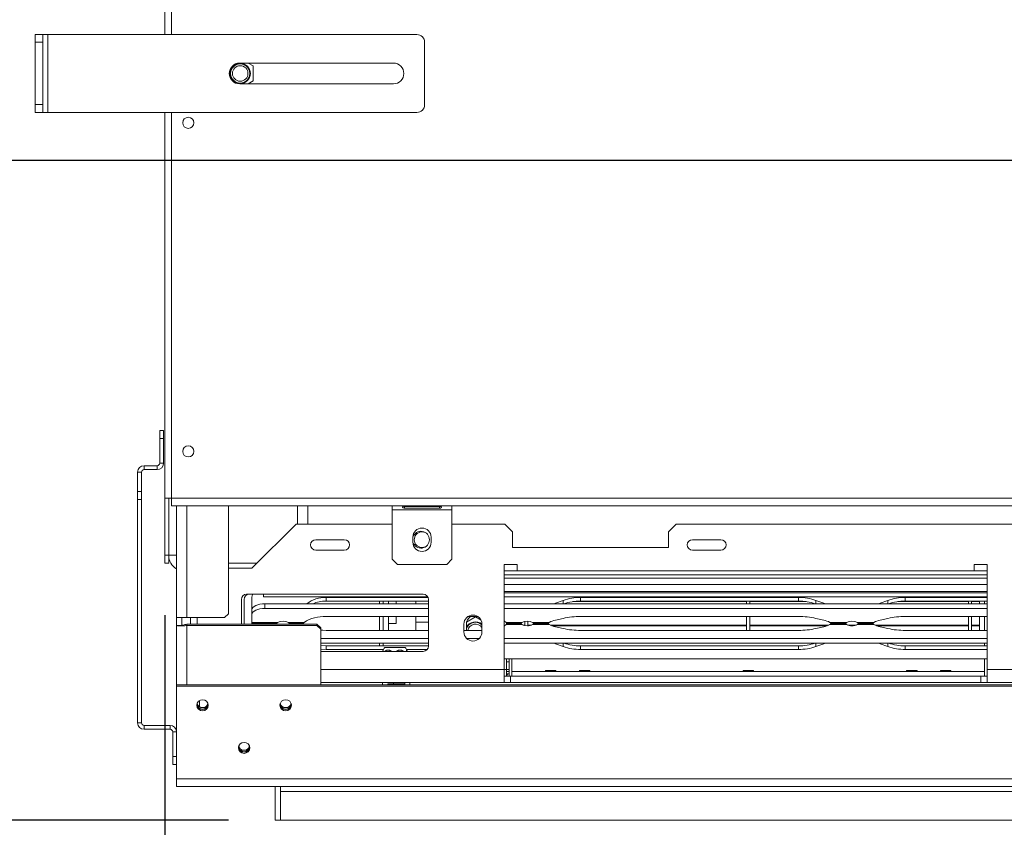
# Model space of a CAD drawing. Units: millimetres. Extents: x 5 to 270, y 3 to 206.
# Drawn here: x 21 to 40, y 36 to 52 of the extents above; entities that cross this region are included whole.
import ezdxf

# ---------------------------------------------------------------- set-up
doc = ezdxf.new("R2010")
doc.units = ezdxf.units.MM
doc.layers.add('FORMAT', color=7, linetype='Continuous')
doc.styles.add('SLDTEXTSTYLE1', font='TXT', dxfattribs={"width": 0.75})
doc.dimstyles.new('SLDDIMSTYLE0', dxfattribs={"dimtxt": 2.645833, "dimasz": 1.3, "dimexe": 0, "dimexo": 0.0625, "dimgap": 0.661458, "dimtad": 1, "dimdec": 6, "dimlfac": 20, "dimrnd": 1e-09, "dimzin": 12, "dimdsep": 46, "dimtxsty": 'SLDTEXTSTYLE1', "dimsah": 1, "dimcen": 0.09, "dimadec": 0, "dimazin": 3, "dimtfac": 1, "dimtdec": 0, "dimtofl": 0, "dimtmove": 0, "dimatfit": 3, "dimfxl": 0, "dimfrac": 2, "dimtolj": 1, "dimtzin": 12, "dimarcsym": 0})
doc.dimstyles.new('SLDDIMSTYLE1', dxfattribs={"dimtxt": 2.645833, "dimasz": 1.3, "dimexe": 0, "dimexo": 0.0625, "dimgap": 0.661458, "dimtad": 1, "dimdec": 6, "dimlfac": 20, "dimrnd": 1e-09, "dimzin": 12, "dimdsep": 46, "dimtxsty": 'SLDTEXTSTYLE1', "dimsah": 1, "dimcen": 0.09, "dimadec": 0, "dimazin": 3, "dimtfac": 1, "dimtdec": 0, "dimtmove": 0, "dimatfit": 0, "dimfxl": 0, "dimfrac": 2, "dimtolj": 1, "dimtzin": 12, "dimarcsym": 0})

# ---------------------------------------------------------------- blocks, each defined once
blk = doc.blocks.new('_D_3')
at = {"layer": 'FORMAT'}
for p, q in [((19.132, 48.993), (19.132, 51.493)), ((86.405, 48.993), (18.132, 48.993)), ((19.132, 48.993), (19.132, 36.293)), ((10.863, 45.853), (10.863, 46.389)), ((10.863, 46.389), (15.067, 46.389)), ((15.067, 46.389), (15.067, 45.853)), ((10.863, 39.509), (10.863, 38.973)), ((15.067, 38.973), (15.067, 39.509)), ((10.863, 38.973), (15.067, 38.973)), ((25.405, 36.293), (18.132, 36.293)), ((19.132, 36.293), (19.132, 33.793))]:
    blk.add_line(p, q, dxfattribs=at)
for points in [[(19.132, 48.993), (19.382, 50.293), (18.882, 50.293)], [(19.132, 36.293), (18.882, 34.993), (19.382, 34.993)]]:
    blk.add_solid(points, dxfattribs=at)
at = {"layer": 'FORMAT', "char_height": 2.6458, "attachment_point": 1, "rotation": 90, "style": 'SLDTEXTSTYLE1'}
for s, insert in [('254mm', (15.721, 36.441)), ('10"', (11.657, 40.18))]:
    blk.add_mtext(s, dxfattribs=dict(at, insert=insert))
blk = doc.blocks.new('_D_4')
at = {"layer": 'FORMAT'}
for p, q in [((87.405, 47.993), (87.405, 24.134)), ((24.18, 40.243), (24.18, 24.134)), ((51.329, 34.137), (50.792, 34.137)), ((50.792, 34.137), (50.792, 29.198)), ((63.146, 34.137), (63.683, 34.137)), ((63.683, 34.137), (63.683, 29.198)), ((59.801, 33.592), (57.492, 29.744)), ((50.792, 29.198), (51.329, 29.198)), ((63.683, 29.198), (63.146, 29.198)), ((87.405, 25.134), (24.18, 25.134))]:
    blk.add_line(p, q, dxfattribs=at)
for points in [[(24.18, 25.134), (25.48, 24.884), (25.48, 25.384)], [(87.405, 25.134), (86.105, 25.384), (86.105, 24.884)]]:
    blk.add_solid(points, dxfattribs=at)
at = {"layer": 'FORMAT', "attachment_point": 1, "style": 'SLDTEXTSTYLE1'}
for s, insert, char_height in [('13', (55.909, 34.055), 1.8521), ('"', (61.383, 33.12), 2.646), ('49', (51.999, 33.12), 2.6458), ('16', (58.646, 31.586), 1.8521), ('1265mm', (50.02, 28.545), 2.6458)]:
    blk.add_mtext(s, dxfattribs=dict(at, insert=insert, char_height=char_height))

msp = doc.modelspace()

# ---------------------------------------------------------------- linework, layer by layer
at = {"color": 7, "linetype": 'Continuous', "lineweight": 15}
for p, q in [((24.17981601, 51.41822306), (24.17981601, 57.05842687)), ((24.30481601, 51.41822306), (24.30481601, 57.14322306)), ((21.67981601, 51.41822306), (21.82981601, 51.41822306)), ((21.67981601, 51.26822306), (21.67981601, 51.41822306)), ((21.82981601, 51.41822306), (21.82981601, 51.26822306)), ((21.92981601, 51.41822306), (21.82981601, 51.41822306)), ((21.92981601, 49.91822306), (21.92981601, 51.41822306)), ((29.02981601, 51.41822306), (21.92981601, 51.41822306)), ((21.67981601, 50.06822306), (21.67981601, 51.26822306)), ((21.82981601, 51.26822306), (21.67981601, 51.26822306)), ((21.82981601, 50.06822306), (21.82981601, 51.26822306)), ((29.17981601, 50.06822306), (29.17981601, 51.26822306)), ((25.61981601, 50.86822306), (28.57981601, 50.86822306)), ((25.87981601, 50.81256063), (25.78340585, 50.86822306)), ((25.87981601, 50.5238855), (25.87981601, 50.81256063)), ((28.57981601, 50.46822306), (25.61981601, 50.46822306)), ((25.78340585, 50.46822306), (25.87981601, 50.5238855)), ((21.67981601, 50.06822306), (21.82981601, 50.06822306)), ((21.67981601, 49.91822306), (21.67981601, 50.06822306)), ((21.82981601, 50.06822306), (21.82981601, 49.91822306)), ((21.82981601, 49.91822306), (21.67981601, 49.91822306)), ((21.92981601, 49.91822306), (21.82981601, 49.91822306)), ((29.02981601, 49.91822306), (21.92981601, 49.91822306)), ((24.17981601, 42.49342687), (24.17981601, 49.91822306)), ((24.30481601, 42.49342687), (24.30481601, 49.91822306)), ((24.07981601, 43.79322306), (24.15481601, 43.79322306)), ((24.07981601, 43.64322306), (24.07981601, 43.79322306)), ((24.15481601, 43.79322306), (24.15481601, 43.64322306)), ((24.15481601, 43.64322306), (24.07981601, 43.64322306)), ((24.07981601, 43.64322306), (24.07981601, 43.16822306)), ((24.15481601, 43.64322306), (24.15481601, 43.16822306)), ((23.77981601, 43.04322306), (23.77981601, 43.11822306)), ((24.02981601, 43.11822306), (23.77981601, 43.11822306)), ((24.02981601, 43.04322306), (23.77981601, 43.04322306)), ((24.02981601, 43.11822306), (24.02981601, 43.04322306)), ((24.07981601, 43.16822306), (24.15481601, 43.16822306)), ((23.72981601, 42.99322306), (23.65481601, 42.99322306)), ((23.65481601, 42.99322306), (23.65481601, 42.61822306)), ((23.72981601, 42.99322306), (23.72981601, 42.61822306)), ((23.65481601, 42.61822306), (23.72981601, 42.61822306)), ((23.65481601, 42.46822306), (23.65481601, 42.61822306)), ((23.72981601, 42.46822306), (23.65481601, 42.46822306)), ((23.65481601, 42.46822306), (23.65481601, 38.16822306)), ((23.72981601, 42.61822306), (23.72981601, 42.46822306)), ((23.72981601, 42.46822306), (23.72981601, 38.16822306)), ((24.30481601, 42.49342687), (24.17981601, 42.49342687)), ((24.17981601, 41.39342687), (24.17981601, 42.49342687)), ((24.25481601, 41.39342687), (24.25481601, 42.49342687)), ((24.25481601, 42.49322306), (24.30481601, 42.49322306)), ((24.30481601, 42.49342687), (150.50481601, 42.49342687)), ((24.30481601, 42.34342687), (24.30481601, 42.49342687)), ((24.30481601, 42.34342687), (150.50481601, 42.34342687)), ((24.40381601, 41.39322306), (24.40381601, 42.34342687)), ((24.40481601, 42.34342687), (24.40481601, 40.19322306)), ((25.40481601, 40.26822306), (25.40481601, 42.34342687)), ((26.72981601, 42.34342687), (26.72981601, 41.99322306)), ((28.55481601, 42.26842687), (28.55481601, 42.34342687)), ((28.55481601, 42.26842687), (29.70481601, 42.26842687)), ((28.55481601, 41.31842687), (28.55481601, 42.26842687)), ((29.46731601, 42.33648841), (28.79231601, 42.33648841)), ((28.79231601, 42.33143885), (29.46731601, 42.33143885)), ((28.79231601, 42.29993286), (28.79231601, 42.33143885)), ((28.79231601, 42.29993286), (29.46731601, 42.29993286)), ((29.46731601, 42.33143885), (29.48107562, 42.3348785)), ((29.46731601, 42.29993286), (29.46731601, 42.33143885)), ((29.70481601, 42.34342687), (29.70481601, 42.26842687)), ((29.70481601, 42.26842687), (29.70481601, 41.31842687)), ((25.85412976, 41.14322306), (26.70412976, 41.99322306)), ((26.70412976, 41.99322306), (28.55481601, 41.99322306)), ((29.70481601, 41.99322306), (30.72412976, 41.99322306)), ((30.87412976, 41.84322306), (30.72412976, 41.99322306)), ((34.02412976, 41.99322306), (33.87412976, 41.84322306)), ((34.02412976, 41.99322306), (47.30481601, 41.99322306)), ((28.95481601, 41.64342687), (28.95481601, 41.74342687)), ((29.30481601, 41.74342687), (29.30481601, 41.64342687)), ((30.87412976, 41.84322306), (30.87412976, 41.54322306)), ((33.87412976, 41.54322306), (33.87412976, 41.84322306)), ((27.63412976, 41.69322306), (27.08412976, 41.69322306)), ((30.87412976, 41.54322306), (33.87412976, 41.54322306)), ((34.88412976, 41.69322306), (34.33412976, 41.69322306)), ((24.17981601, 41.39342687), (24.25481601, 41.39342687)), ((24.17981601, 41.24342687), (24.17981601, 41.39342687)), ((24.25481601, 41.39342687), (24.25481601, 41.39092687)), ((24.25481601, 41.36874859), (24.25481601, 41.24342687)), ((24.40381601, 41.39322306), (24.40481601, 41.37593145)), ((27.08412976, 41.49322306), (27.63412976, 41.49322306)), ((28.65481601, 41.21842687), (28.55481601, 41.31842687)), ((29.70481601, 41.31842687), (29.60481601, 41.21842687)), ((34.33412976, 41.49322306), (34.88412976, 41.49322306)), ((24.25481601, 41.24342687), (24.17981601, 41.24342687)), ((25.40481601, 41.24322306), (25.95412976, 41.24322306)), ((25.40481601, 41.14322306), (25.85412976, 41.14322306)), ((29.60481601, 41.21842687), (28.65481601, 41.21842687)), ((30.95912976, 41.21822306), (30.70912976, 41.21822306)), ((30.70912976, 41.21822306), (30.70912976, 39.19322306)), ((30.95912976, 41.09322306), (30.95912976, 41.21822306)), ((40.00912976, 41.21822306), (39.75912976, 41.21822306)), ((39.75912976, 41.21822306), (39.75912976, 41.09322306)), ((40.00912976, 39.19322306), (40.00912976, 41.21822306)), ((30.95912976, 41.09322306), (30.70912976, 41.09322306)), ((40.00912976, 41.01822306), (30.70912976, 41.01822306)), ((39.75912976, 41.09322306), (30.95912976, 41.09322306)), ((40.00912976, 41.09322306), (39.75912976, 41.09322306)), ((25.75412976, 40.64322306), (29.15412976, 40.64322306)), ((25.85481601, 40.34797012), (25.85481601, 40.58161534)), ((26.07981601, 40.64322306), (26.07981601, 40.59322306)), ((26.07981601, 40.59322306), (29.2407323, 40.59322306)), ((27.28159721, 40.58161534), (29.24646628, 40.58161534)), ((27.28159721, 40.58161534), (27.28159721, 40.51118142)), ((40.00912976, 40.69322306), (30.70912976, 40.69322306)), ((30.70912976, 40.66822306), (40.00912976, 40.66822306)), ((30.70912976, 40.59322306), (40.00912976, 40.59322306)), ((36.37776503, 40.58161534), (32.181867, 40.58161534)), ((32.181867, 40.51118142), (32.181867, 40.58161534)), ((36.37776503, 40.51118142), (36.37776503, 40.58161534)), ((40.00912976, 40.58161534), (38.431867, 40.58161534)), ((38.431867, 40.51118142), (38.431867, 40.58161534)), ((25.65412976, 40.06910497), (25.65412976, 40.54322306)), ((25.70350226, 40.06910497), (25.70350226, 40.54322306)), ((26.10481601, 40.45908123), (26.10481601, 40.36950059)), ((26.10481601, 40.45908123), (29.25412976, 40.45908123)), ((27.28159721, 40.51118142), (29.25412976, 40.51118142)), ((28.30850226, 40.45908123), (28.30850226, 40.51118142)), ((28.38350226, 40.45908123), (28.38350226, 40.51118142)), ((28.48350226, 40.45908123), (28.48350226, 40.51118142)), ((28.63350226, 40.45908123), (28.63350226, 40.51118142)), ((28.85850226, 40.50822306), (28.63350226, 40.50822306)), ((28.85850226, 40.51118142), (28.85850226, 40.50822306)), ((29.00850226, 40.50822306), (28.85850226, 40.50822306)), ((29.00850226, 40.45908123), (29.00850226, 40.51118142)), ((29.25412976, 40.54322306), (29.25412976, 39.64322306)), ((30.70912976, 40.45908123), (40.00912976, 40.45908123)), ((31.69829125, 40.47281997), (31.66444013, 40.45908123)), ((31.8464568, 40.52540863), (31.69829125, 40.47281997)), ((32.03557682, 40.50095544), (35.37850226, 40.50095544)), ((32.0513817, 40.50306189), (35.37850226, 40.50306189)), ((36.37776503, 40.51118142), (32.181867, 40.51118142)), ((35.37850226, 40.45908123), (35.37850226, 40.51118142)), ((35.43850226, 40.45908123), (35.43850226, 40.51118142)), ((35.43850226, 40.50306189), (36.50825033, 40.50306189)), ((35.43850226, 40.50095544), (36.52405521, 40.50095544)), ((36.86134077, 40.47281997), (36.71317523, 40.52540863)), ((36.89519189, 40.45908123), (36.86134077, 40.47281997)), ((37.94829125, 40.47281997), (37.91444013, 40.45908123)), ((38.0964568, 40.52540863), (37.94829125, 40.47281997)), ((38.28557682, 40.50095544), (39.64850226, 40.50095544)), ((38.3013817, 40.50306189), (39.64850226, 40.50306189)), ((40.00912976, 40.51118142), (38.431867, 40.51118142)), ((39.64850226, 40.45908123), (39.64850226, 40.51118142)), ((39.70850226, 40.45532326), (39.70850226, 40.51118142)), ((39.70850226, 40.50306189), (39.85850226, 40.50306189)), ((39.70850226, 40.50095544), (39.85850226, 40.50095544)), ((39.85850226, 40.50306189), (39.85850226, 40.51118142)), ((39.85850226, 40.50095544), (39.85850226, 40.50306189)), ((39.85850226, 40.50306189), (39.85850226, 40.45532326)), ((39.95850226, 40.51118142), (39.95850226, 40.45908123)), ((40.00850226, 40.51118142), (40.00850226, 40.45908123)), ((40.00850226, 40.49322306), (40.00912976, 40.49322306)), ((24.60481601, 40.19322306), (24.40481601, 40.19322306)), ((24.40481601, 40.19322306), (24.40481601, 40.04322306)), ((24.50481601, 40.19322306), (24.50481601, 40.04322306)), ((24.60481601, 40.19322306), (25.32981601, 40.19322306)), ((24.67412976, 40.06910497), (24.67412976, 40.19322306)), ((24.79912976, 40.06910497), (24.79912976, 40.19322306)), ((24.80412976, 40.06910497), (24.80412976, 40.19322306)), ((25.32981601, 40.19322306), (25.40481601, 40.26822306)), ((25.85481601, 40.25838948), (25.85481601, 40.34797012)), ((25.85481601, 40.25838948), (25.85481601, 40.10156178)), ((26.10481601, 40.36950059), (29.25412976, 40.36950059)), ((29.25412976, 40.21394503), (27.28159721, 40.21394503)), ((28.30850226, 39.9475011), (28.30850226, 40.21394503)), ((28.38350226, 39.9475011), (28.38350226, 40.21394503)), ((28.48350226, 40.08016184), (28.48350226, 40.21394503)), ((28.63350226, 40.08016184), (28.63350226, 40.21394503)), ((29.00850226, 40.10822306), (29.00850226, 40.21394503)), ((30.15850226, 40.2068982), (29.98822065, 40.10858606)), ((30.20603233, 40.21394503), (30.01222719, 40.21394503)), ((30.26665196, 40.14445794), (30.15850226, 40.2068982)), ((30.70912976, 40.36950059), (40.00912976, 40.36950059)), ((32.181867, 40.21394503), (36.37776503, 40.21394503)), ((35.37850226, 39.94548738), (35.37850226, 40.21394503)), ((35.43850226, 39.94548738), (35.43850226, 40.21394503)), ((38.431867, 40.21394503), (40.00912976, 40.21394503)), ((39.64850226, 39.9475011), (39.64850226, 40.21394503)), ((39.70850226, 39.9475011), (39.70850226, 40.21352018)), ((39.85850226, 40.04988428), (39.85850226, 40.21352018)), ((39.95850226, 40.21394503), (39.95850226, 39.9475011)), ((40.00850226, 40.21394503), (40.00850226, 39.9475011)), ((24.40481601, 38.90095662), (24.40481601, 40.04322306)), ((24.47834491, 40.04322306), (24.40481601, 40.04322306)), ((24.60481601, 40.06910497), (24.60481601, 40.04322306)), ((27.10481601, 40.06910497), (24.60481601, 40.06910497)), ((27.10481601, 40.04322306), (24.60481601, 40.04322306)), ((25.85481601, 40.10156178), (26.35045499, 40.10156178)), ((25.85481601, 40.10156178), (25.85481601, 40.08072306)), ((25.85481601, 40.08072306), (26.33045176, 40.08072306)), ((26.33041284, 40.08072306), (25.85481601, 40.08072306)), ((25.85481601, 40.08072306), (25.85481601, 40.06910497)), ((26.55917704, 40.10156178), (26.8606689, 40.10156178)), ((26.83288256, 40.08072306), (26.57918026, 40.08072306)), ((26.57921918, 40.08072306), (26.83312917, 40.08072306)), ((27.10481601, 40.04322306), (27.10481601, 40.06910497)), ((27.10481601, 40.06910497), (27.17981601, 39.99666053)), ((27.17981601, 39.97077863), (27.10481601, 40.04322306)), ((27.17981601, 39.99666053), (27.17981601, 39.97077863)), ((28.63350226, 40.08016184), (28.48350226, 40.08016184)), ((28.48350226, 39.9475011), (28.48350226, 40.08016184)), ((29.00850226, 39.9475011), (29.00850226, 40.10822306)), ((29.93412976, 40.06822306), (29.93412976, 39.91822306)), ((29.98350226, 39.9475011), (29.98350226, 40.06822306)), ((30.28412976, 39.91822306), (30.28412976, 40.06822306)), ((30.74896313, 40.10156178), (31.05045499, 40.10156178)), ((31.05045499, 40.05988435), (30.74896313, 40.05988435)), ((30.75850226, 40.06841338), (30.75850226, 40.09315455)), ((31.03041284, 40.08072306), (30.77650286, 40.08072306)), ((30.77674947, 40.08072306), (31.03045176, 40.08072306)), ((31.06944132, 40.04988428), (31.10850226, 40.04988428)), ((31.10850226, 40.03886163), (31.10850226, 40.1225845)), ((31.16850226, 40.03524166), (31.16850226, 40.12620447)), ((31.16850226, 40.04988428), (31.24019071, 40.04988428)), ((31.16850226, 40.03612968), (31.18088956, 40.03612968)), ((31.25917704, 40.10156178), (31.57743671, 40.10156178)), ((31.57743671, 40.05988435), (31.25917704, 40.05988435)), ((31.53855393, 40.08072306), (31.27918026, 40.08072306)), ((31.27921918, 40.08072306), (31.53855393, 40.08072306)), ((31.59630541, 40.04988428), (35.37850226, 40.04988428)), ((31.62839675, 40.03612968), (35.37850226, 40.03612968)), ((31.69829125, 40.14582842), (31.8464568, 40.1787541)), ((31.69829125, 40.01561771), (31.8464568, 39.98269203)), ((35.43850226, 40.04988428), (36.96332661, 40.04988428)), ((35.43850226, 40.03612968), (36.93123528, 40.03612968)), ((36.71317523, 40.1787541), (36.86134077, 40.14582842)), ((36.71317523, 39.98269203), (36.86134077, 40.01561771)), ((36.98219532, 40.10156178), (37.30045499, 40.10156178)), ((37.30045499, 40.05988435), (36.98219532, 40.05988435)), ((37.02082173, 40.08072306), (37.28045176, 40.08072306)), ((37.28041284, 40.08072306), (37.02082173, 40.08072306)), ((37.31944132, 40.04988428), (37.49019071, 40.04988428)), ((37.37874246, 40.03612968), (37.43088956, 40.03612968)), ((37.50917704, 40.10156178), (37.82743671, 40.10156178)), ((37.82743671, 40.05988435), (37.50917704, 40.05988435)), ((37.78855393, 40.08072306), (37.52918026, 40.08072306)), ((37.52921918, 40.08072306), (37.78855393, 40.08072306)), ((37.84630541, 40.04988428), (39.64850226, 40.04988428)), ((37.87839675, 40.03612968), (39.64850226, 40.03612968)), ((37.94829125, 40.14582842), (38.0964568, 40.1787541)), ((37.94829125, 40.01561771), (38.0964568, 39.98269203)), ((39.70850226, 40.04988428), (39.85850226, 40.04988428)), ((39.70850226, 40.03612968), (39.85850226, 40.03612968)), ((39.85850226, 40.04988428), (39.85850226, 40.03612968)), ((39.85850226, 39.94548738), (39.85850226, 40.03106885)), ((27.17981601, 38.90095662), (27.17981601, 39.97077863)), ((27.28159721, 39.9475011), (29.25412976, 39.9475011)), ((29.93412976, 39.9475011), (30.28412976, 39.9475011)), ((32.181867, 39.9475011), (36.37776503, 39.9475011)), ((38.431867, 39.9475011), (40.00912976, 39.9475011)), ((29.25412976, 39.79194554), (27.17981601, 39.79194554)), ((29.25412976, 39.7023649), (27.17981601, 39.7023649)), ((27.28159721, 39.57983078), (27.28159721, 39.65026471)), ((29.25412976, 39.65026471), (27.28159721, 39.65026471)), ((28.30850226, 39.65026471), (28.30850226, 39.7023649)), ((28.38350226, 39.65026471), (28.38350226, 39.7023649)), ((28.41210898, 39.61822306), (28.7699625, 39.61822306)), ((28.7699625, 39.61822306), (28.80615054, 39.61822306)), ((30.23028663, 39.79194554), (29.98797289, 39.79194554)), ((40.00912976, 39.79194554), (30.70912976, 39.79194554)), ((40.00912976, 39.7023649), (30.70912976, 39.7023649)), ((31.69829125, 39.68862616), (31.66444013, 39.7023649)), ((31.8464568, 39.6360375), (31.69829125, 39.68862616)), ((32.181867, 39.65026471), (32.181867, 39.57983078)), ((36.37776503, 39.65026471), (32.181867, 39.65026471)), ((36.37776503, 39.65026471), (36.37776503, 39.57983078)), ((36.86134077, 39.68862616), (36.71317523, 39.6360375)), ((36.89519189, 39.7023649), (36.86134077, 39.68862616)), ((37.94829125, 39.68862616), (37.91444013, 39.7023649)), ((38.0964568, 39.6360375), (37.94829125, 39.68862616)), ((38.431867, 39.65026471), (38.431867, 39.57983078)), ((40.00912976, 39.65026471), (38.431867, 39.65026471)), ((39.95850226, 39.7023649), (39.95850226, 39.65026471)), ((40.00850226, 39.7023649), (40.00850226, 39.65026471)), ((29.15412976, 39.54322306), (27.17981601, 39.54322306)), ((28.38703645, 39.57983078), (27.28159721, 39.57983078)), ((29.2314694, 39.57983078), (28.83122308, 39.57983078)), ((36.37776503, 39.57983078), (32.181867, 39.57983078)), ((40.00912976, 39.57983078), (38.431867, 39.57983078)), ((40.00912976, 39.4023649), (30.70912976, 39.4023649)), ((30.75850226, 39.19322306), (30.75850226, 39.4023649)), ((30.80850226, 39.34322306), (30.75850226, 39.34322306)), ((30.80850226, 39.4023649), (30.80850226, 39.06822306)), ((30.85850226, 39.4023649), (30.85850226, 39.06822406)), ((39.95850226, 39.4023649), (39.95850226, 39.06822406)), ((40.00850226, 39.4023649), (40.00850226, 39.06822306)), ((40.00850226, 39.34322306), (40.00912976, 39.34322306)), ((30.70912976, 38.94322306), (30.70912976, 39.19322306)), ((30.83412976, 39.06822306), (30.70912976, 39.06822306)), ((30.75850226, 39.19322306), (30.75850226, 39.06822306)), ((30.75850226, 39.15822306), (30.80850226, 39.15822306)), ((30.75850226, 39.10822306), (30.80850226, 39.10822306)), ((30.80818853, 39.06822306), (30.80850226, 39.07322306)), ((30.83412976, 39.06822306), (30.83412976, 38.94322306)), ((39.88412976, 39.06822306), (30.83412976, 39.06822306)), ((31.50465653, 39.15931658), (30.85850226, 39.15931658)), ((39.95850226, 39.15822306), (30.85850226, 39.15822306)), ((31.50859539, 39.17822306), (31.50442872, 39.15822306)), ((31.70840914, 39.17822306), (31.50859539, 39.17822306)), ((31.71257581, 39.15822306), (31.70840914, 39.17822306)), ((32.15465653, 39.15931658), (31.71234799, 39.15931658)), ((32.15859539, 39.17822306), (32.15442872, 39.15822306)), ((32.35840914, 39.17822306), (32.15859539, 39.17822306)), ((32.36257581, 39.15822306), (32.35840914, 39.17822306)), ((35.30465653, 39.15931658), (32.36234799, 39.15931658)), ((35.30859539, 39.17822306), (35.30442872, 39.15822306)), ((35.50840914, 39.17822306), (35.30859539, 39.17822306)), ((35.51257581, 39.15822306), (35.50840914, 39.17822306)), ((38.45465653, 39.15931658), (35.51234799, 39.15931658)), ((38.45859539, 39.17822306), (38.45442872, 39.15822306)), ((38.45859539, 39.17822306), (38.65840914, 39.17822306)), ((38.66257581, 39.15822306), (38.65840914, 39.17822306)), ((39.10465653, 39.15931658), (38.66234799, 39.15931658)), ((39.10859539, 39.17822306), (39.10442872, 39.15822306)), ((39.10859539, 39.17822306), (39.30840914, 39.17822306)), ((39.31257581, 39.15822306), (39.30840914, 39.17822306)), ((39.95850226, 39.15931658), (39.31234799, 39.15931658)), ((39.88412976, 39.06822306), (39.88412976, 38.94322306)), ((40.00912976, 39.06822306), (39.88412976, 39.06822306)), ((40.00850226, 39.19322306), (40.00912976, 39.179517)), ((40.00912976, 39.15822306), (40.00850226, 39.15822306)), ((40.00912976, 39.10822306), (40.00850226, 39.10822306)), ((40.00850226, 39.07322306), (40.00881599, 39.06822306)), ((40.00912976, 39.19322306), (40.00912976, 38.94322306)), ((87.40481601, 38.90095662), (24.40481601, 38.90095662)), ((24.40481601, 38.90095662), (24.40481601, 38.87507472)), ((87.40481601, 38.87507472), (24.40481601, 38.87507472)), ((24.40481601, 38.87507472), (24.40481601, 37.09145926)), ((27.17981601, 38.94322306), (30.70912976, 38.94322306)), ((28.58255729, 38.91822306), (28.47095539, 38.91822306)), ((28.47131601, 38.91822306), (28.47131601, 38.90095662)), ((28.58255729, 38.91822306), (28.58255729, 38.94322306)), ((28.79631601, 38.91822306), (28.58255729, 38.91822306)), ((28.79631601, 38.90095662), (28.79631601, 38.94322306)), ((30.70912976, 38.94322306), (30.83412976, 38.94322306)), ((39.88412976, 38.94322306), (30.83412976, 38.94322306)), ((39.88412976, 38.94322306), (40.00912976, 38.94322306)), ((40.00912976, 38.94322306), (40.98412976, 38.94322306)), ((24.84850226, 38.47606736), (24.84850226, 38.59803803)), ((23.72981601, 38.16822306), (23.65481601, 38.16822306)), ((23.77981601, 38.11822306), (23.77981601, 38.04322306)), ((24.27981601, 38.11822306), (23.77981601, 38.11822306)), ((24.27981601, 38.04322306), (24.27981601, 38.11822306)), ((24.27981601, 38.04322306), (23.77981601, 38.04322306)), ((24.32981601, 37.99322306), (24.40481601, 37.99322306)), ((24.32981601, 37.99322306), (24.32981601, 37.51822306)), ((25.80481601, 37.72999298), (25.80481601, 37.70970744)), ((24.32981601, 37.51822306), (24.40481601, 37.51822306)), ((24.32981601, 37.36822306), (24.32981601, 37.51822306)), ((24.40481601, 37.36822306), (24.32981601, 37.36822306)), ((87.40481601, 37.09145926), (24.40481601, 37.09145926)), ((24.40481601, 37.09145926), (24.40481601, 36.94322306)), ((87.40481601, 36.94322306), (24.40481601, 36.94322306)), ((26.30481601, 36.29322306), (26.30481601, 36.94322306)), ((26.40481601, 36.94322306), (26.40481601, 36.84322306)), ((87.40481601, 36.84322306), (26.40481601, 36.84322306)), ((26.40481601, 36.29322306), (26.40481601, 36.84322306)), ((26.30481601, 36.29322306), (26.40481601, 36.29322306)), ((87.40481601, 36.29322306), (26.40481601, 36.29322306))]:
    msp.add_line(p, q, dxfattribs=at)
at = {"color": 8, "linetype": 'Continuous', "lineweight": 15}
for p, q in [((24.60481601, 40.19322306), (24.60481601, 42.34342687)), ((26.92981601, 42.34342687), (26.92981601, 41.99322306)), ((24.40381601, 41.39322306), (24.25481601, 41.39322306)), ((40.00912976, 40.95572306), (30.70912976, 40.95572306)), ((40.00912976, 40.83072306), (30.70912976, 40.83072306)), ((31.69829125, 40.45908123), (31.69829125, 40.47281997)), ((31.8464568, 40.45908123), (31.8464568, 40.52540863)), ((36.71317523, 40.45908123), (36.71317523, 40.52540863)), ((36.86134077, 40.45908123), (36.86134077, 40.47281997)), ((37.94829125, 40.45908123), (37.94829125, 40.47281997)), ((38.0964568, 40.45908123), (38.0964568, 40.52540863)), ((24.60481601, 40.04322306), (24.60481601, 38.90095662)), ((29.00850226, 40.10822306), (29.25412976, 40.10822306)), ((31.69829125, 39.7023649), (31.69829125, 39.68862616)), ((31.8464568, 39.7023649), (31.8464568, 39.6360375)), ((36.71317523, 39.7023649), (36.71317523, 39.6360375)), ((36.86134077, 39.7023649), (36.86134077, 39.68862616)), ((37.94829125, 39.7023649), (37.94829125, 39.68862616)), ((38.0964568, 39.7023649), (38.0964568, 39.6360375)), ((27.17981601, 39.19322306), (30.70912976, 39.19322306)), ((30.75850226, 39.19322306), (30.70912976, 39.19322306)), ((30.75850226, 39.19322306), (30.80850226, 39.19322306)), ((40.00912976, 39.19322306), (40.00850226, 39.19322306)), ((40.00912976, 39.19322306), (40.98412976, 39.19322306)), ((28.37131601, 38.90095662), (28.37131601, 38.94322306)), ((28.89631601, 38.94322306), (28.89631601, 38.90095662))]:
    msp.add_line(p, q, dxfattribs=at)
at = {"color": 7, "linetype": 'Continuous', "lineweight": 15, "flags": 128}
for points in [[(25.87036384, 40.64322306), (25.85961969, 40.61623722), (25.85481601, 40.58161534)], [(25.85481601, 40.34797012), (25.85961969, 40.36964682), (25.87384613, 40.3904905), (25.89694861, 40.40970015), (25.92803932, 40.42653754), (25.96592346, 40.44035563), (26.00914516, 40.4506234), (26.05604343, 40.45694626), (26.10481601, 40.45908123)], [(26.10481601, 40.36950059), (26.05604343, 40.36736562), (26.00914516, 40.36104276), (25.96592346, 40.35077499), (25.92803932, 40.3369569), (25.89694861, 40.3201195), (25.87384613, 40.30090986), (25.85961969, 40.28006618), (25.85481601, 40.25838948)], [(30.74896313, 40.10156178), (30.71492958, 40.1258763), (30.70912976, 40.12937926)], [(30.70912976, 40.03206687), (30.71492958, 40.03556983), (30.74896313, 40.05988435)], [(27.17981601, 39.9523858), (27.21731456, 39.94943593), (27.28159721, 39.9475011)], [(27.28159721, 39.65026471), (27.18290185, 39.65759545), (27.17981601, 39.65806652)], [(27.28159721, 39.57983078), (27.18290185, 39.58716153), (27.17981601, 39.5876326)], [(30.75850226, 39.08141967), (30.76456828, 39.08715705), (30.78209433, 39.10822306)], [(30.80436178, 39.15822306), (30.80562006, 39.16395952), (30.80850226, 39.19322306)], [(24.90481601, 38.61301749), (24.94691119, 38.60492955), (24.98259776, 38.58189705), (25.00644276, 38.54742647), (25.01481601, 38.50676565), (25.00644276, 38.46610483), (24.98259776, 38.43163425), (24.94691119, 38.40860175), (24.90481601, 38.40051381), (24.86272084, 38.40860175), (24.82703427, 38.43163425), (24.80318926, 38.46610483), (24.79481601, 38.50676565), (24.80318926, 38.54742647), (24.82703427, 38.58189705), (24.86272084, 38.60492955), (24.90481601, 38.61301749)], [(26.50481601, 38.61301749), (26.54691119, 38.60492955), (26.58259776, 38.58189705), (26.60644276, 38.54742647), (26.61481601, 38.50676565), (26.60644276, 38.46610483), (26.58259776, 38.43163425), (26.54691119, 38.40860175), (26.50481601, 38.40051381), (26.46272084, 38.40860175), (26.42703427, 38.43163425), (26.40318926, 38.46610483), (26.39481601, 38.50676565), (26.40318926, 38.54742647), (26.42703427, 38.58189705), (26.46272084, 38.60492955), (26.50481601, 38.61301749)], [(25.70481601, 37.79198054), (25.74691119, 37.7838926), (25.78259776, 37.7608601), (25.80644276, 37.72638952), (25.81481601, 37.6857287), (25.80644276, 37.64506788), (25.78259776, 37.6105973), (25.74691119, 37.5875648), (25.70481601, 37.57947686), (25.66272084, 37.5875648), (25.62703427, 37.6105973), (25.60318926, 37.64506788), (25.59481601, 37.6857287), (25.60318926, 37.72638952), (25.62703427, 37.7608601), (25.66272084, 37.7838926), (25.70481601, 37.79198054)]]:
    msp.add_lwpolyline(points, dxfattribs=at)
at = {"color": 7, "linetype": 'Continuous', "lineweight": 15}
for centre, radius in [((25.62981601, 50.66822306), 0.195), ((25.62981601, 50.66822306), 0.18543919), ((25.62981601, 50.66822306), 0.15), ((24.62981601, 49.71842687), 0.1075), ((24.62981601, 43.39342687), 0.1075)]:
    msp.add_circle(centre, radius, dxfattribs=at)
for centre, radius, start, end in [((29.02981601, 51.26822306), 0.15, 0, 90), ((25.61981601, 50.66822306), 0.2, 90, 270), ((28.57981601, 50.66822306), 0.2, 270, 90), ((29.02981601, 50.06822306), 0.15, 270, 360), ((23.77981601, 42.99322306), 0.125, 90, 180), ((23.77981601, 42.99322306), 0.05, 90, 180), ((24.02981601, 43.16822306), 0.125, 270, 0), ((24.02981601, 43.16822306), 0.05, 270, 0), ((29.12981601, 41.74342687), 0.175, 0, 180), ((29.10912976, 41.69322306), 0.1625, 198.268203933, 161.734303792), ((29.12981601, 41.69322306), 0.15, 55.910411939, 304.089584703), ((27.08412976, 41.59322306), 0.1, 90, 270), ((27.63412976, 41.59322306), 0.1, 270, 90), ((29.12981601, 41.64342687), 0.175, 180, 0), ((34.33412976, 41.59322306), 0.1, 90, 270), ((34.88412976, 41.59322306), 0.1, 270, 90), ((24.55381601, 41.39322306), 0.3, 180, 240.220287608), ((25.75412976, 40.54322306), 0.1, 90, 180), ((25.80350226, 40.54322306), 0.1, 90, 180), ((27.2653342, 40.0190105), 0.56283985, 88.34423381, 128.567376787), ((29.15412976, 40.54322306), 0.1, 0, 90), ((32.17832696, 39.57386683), 1.00775473, 89.798731481, 109.227289287), ((36.38130506, 39.57386683), 1.00775473, 70.772710713, 90.201268519), ((38.42832696, 39.57386683), 1.00775473, 89.798731481, 109.227289287), ((27.27711947, 39.88701986), 0.62417762, 89.588966694, 113.579755129), ((32.1785367, 39.50097024), 1.01021667, 89.811117386, 108.482363348), ((36.38109533, 39.50097024), 1.01021667, 71.517636652, 90.188882614), ((38.4285367, 39.50097024), 1.01021667, 89.811117386, 108.482363348), ((27.24229578, 39.51666822), 0.69838353, 86.773984277, 123.123337599), ((30.10912976, 40.06822306), 0.175, 0, 180), ((30.15850226, 40.06822306), 0.175, 123.62321346, 180), ((32.17614073, 38.65250457), 1.56145096, 89.789880186, 102.189136396), ((36.3834913, 38.65250457), 1.56145096, 77.810863604, 90.210119814), ((38.42614073, 38.65250457), 1.56145096, 89.789880186, 102.189136396), ((26.45481601, 39.90501555), 0.22253459, 62.032839596, 117.967160404), ((30.15850226, 39.91822306), 0.195, 49.891013908, 153.823047829), ((30.15850226, 39.91822306), 0.18543919, 90, 160.683473418), ((30.15850226, 39.91822306), 0.15, 33.121192612, 168.744359538), ((30.15850226, 39.91822306), 0.18543919, 47.354580851, 90), ((31.15481601, 39.90501555), 0.22253459, 62.032839596, 117.967160404), ((31.15481601, 40.25643058), 0.22253459, 242.032839596, 297.967160404), ((31.78475815, 39.72265205), 0.43191986, 101.548186697, 118.685388433), ((31.78475815, 40.43879408), 0.43191986, 241.314611567, 258.451813303), ((36.77487387, 39.72265205), 0.43191986, 61.314611567, 78.451813303), ((36.77487387, 40.43879408), 0.43191986, 281.548186697, 298.685388433), ((37.40481601, 39.90501555), 0.22253459, 62.032839596, 117.967160404), ((37.40481601, 40.25643058), 0.22253459, 242.032839596, 297.967160404), ((38.03475815, 39.72265205), 0.43191986, 101.548186697, 118.685388433), ((38.03475815, 40.43879408), 0.43191986, 241.314611567, 258.451813303), ((30.10912976, 39.91822306), 0.175, 180, 0), ((32.17614073, 41.50894156), 1.56145096, 257.810863604, 270.210119814), ((36.3834913, 41.50894156), 1.56145096, 269.789880186, 282.189136396), ((38.42614073, 41.50894156), 1.56145096, 257.810863604, 270.210119814), ((28.66877211, 39.42322306), 0.32233672, 142.774219596, 153.344086847), ((28.54948742, 39.42322306), 0.32233672, 26.644750979, 37.225780404), ((29.15412976, 39.64322306), 0.1, 270, 0), ((32.17832696, 40.5875793), 1.00775473, 250.772710713, 270.201268519), ((32.1785367, 40.66047589), 1.01021667, 251.517636652, 270.188882614), ((36.38109533, 40.66047589), 1.01021667, 269.811117386, 288.482363348), ((36.38130506, 40.5875793), 1.00775473, 269.798731481, 289.227289287), ((38.42832696, 40.5875793), 1.00775473, 250.772710713, 270.201268519), ((38.4285367, 40.66047589), 1.01021667, 251.517636652, 270.188882614), ((24.90481601, 38.53618146), 0.11041698, 188.578893057, 351.42109291), ((24.90481601, 38.5378304), 0.10496343, 179.605284706, 0.394726248), ((24.90328028, 38.56405914), 0.10382361, 191.505188045, 270.847535176), ((24.90635176, 38.5640591), 0.10382357, 269.152455386, 348.49556277), ((26.50481601, 38.5361816), 0.11041709, 188.580971745, 351.419028255), ((26.50481601, 38.53783054), 0.10496351, 179.607441234, 0.39258431), ((26.50328028, 38.56405914), 0.1038236, 191.505034924, 270.847537101), ((26.50635175, 38.56405914), 0.1038236, 269.15246288, 348.494966611), ((23.77981601, 38.16822306), 0.125, 180, 270), ((23.77981601, 38.16822306), 0.05, 180, 270), ((24.27981601, 37.99322306), 0.125, 0, 90), ((24.27981601, 37.99322306), 0.05, 0, 90), ((25.70481601, 37.71679337), 0.10496338, 179.60402368, 0.395979161), ((25.70328026, 37.74302215), 0.10382356, 191.504381772, 270.847545311), ((25.70635176, 37.74302216), 0.10382358, 269.152458632, 348.495304571), ((25.70481597, 37.71514458), 0.11041704, 188.580941015, 351.421009451)]:
    msp.add_arc(centre, radius, start, end, dxfattribs=at)
for points, knots in [([(28.79231601, 42.33648841), (28.78678321, 42.33630046), (28.77698485, 42.3359676), (28.76587498, 42.33398483), (28.75989799, 42.33127259), (28.75686778, 42.32871271), (28.75512846, 42.32545661), (28.75462232, 42.32185776), (28.75519793, 42.31816289), (28.75706055, 42.31474806), (28.76012102, 42.31154457), (28.76614648, 42.30736725), (28.77701787, 42.3029561), (28.78680009, 42.30102293), (28.79231601, 42.29993286)], [0, 0, 0, 0, 0.1646058868, 0.291509964, 0.3457846993, 0.3976684818, 0.4506903205, 0.5081694716, 0.5549016248, 0.6008809372, 0.6492584194, 0.7027631236, 0.8323960798, 1, 1, 1, 1]), ([(29.46731601, 42.29993286), (29.47284882, 42.30034478), (29.48264718, 42.30107426), (29.49375705, 42.30499638), (29.49973404, 42.3094262), (29.50276425, 42.31312984), (29.50450356, 42.31724064), (29.5050097, 42.32114906), (29.50443409, 42.32462613), (29.50257148, 42.32746194), (29.499511, 42.32983146), (29.49348555, 42.33260672), (29.48261415, 42.33506124), (29.47283194, 42.33597383), (29.46731601, 42.33648841)], [0, 0, 0, 0, 0.164605887, 0.2915099642, 0.3457846994, 0.397668482, 0.4506903206, 0.5081694717, 0.5549016249, 0.6008809374, 0.6492584195, 0.7027631238, 0.8323960799, 1, 1, 1, 1]), ([(24.5254887, 40.04903694), (24.51536426, 40.04729884), (24.49409412, 40.04364733), (24.48376004, 40.04336894), (24.47834491, 40.04322306)], [0, 0, 0, 0, 0.47599317, 1, 1, 1, 1]), ([(24.60481601, 40.06910497), (24.59182606, 40.06519539), (24.56584617, 40.05737624), (24.53495357, 40.05099416), (24.52403165, 40.04869554), (24.51966489, 40.04777651)], [0, 0, 0, 0, 0.3750718409, 0.7501436818, 1, 1, 1, 1]), ([(26.32981601, 40.0807789), (26.33143665, 40.08161671), (26.33447471, 40.08318729), (26.34537117, 40.0957163), (26.35045499, 40.10156178)], [0, 0, 0, 0, 0.5334438856, 1, 1, 1, 1]), ([(26.34222556, 40.06910497), (26.33982797, 40.07185801), (26.33270555, 40.08003636), (26.3309684, 40.08041563), (26.32981601, 40.08066723)], [0, 0, 0, 0, 0.3366254084, 1, 1, 1, 1]), ([(26.55917704, 40.10156178), (26.56483925, 40.09497999), (26.57546027, 40.08263403), (26.57842965, 40.08136935), (26.57981601, 40.0807789)], [0, 0, 0, 0, 0.5331132757, 1, 1, 1, 1]), ([(26.57981601, 40.08066723), (26.57849095, 40.08024158), (26.57671226, 40.07967022), (26.56930644, 40.07125192), (26.56741772, 40.06910497)], [0, 0, 0, 0, 0.744966723, 1, 1, 1, 1]), ([(26.85020687, 40.06910497), (26.84599617, 40.07395222), (26.83967634, 40.08122747), (26.83458253, 40.07974365), (26.83288256, 40.07924845)], [0, 0, 0, 0, 0.66626676649, 1, 1, 1, 1]), ([(26.83312917, 40.08228508), (26.83488724, 40.08188209), (26.84302064, 40.0800177), (26.85291402, 40.09209503), (26.8606689, 40.10156178)], [0, 0, 0, 0, 0.2161545837, 1, 1, 1, 1]), ([(30.74896313, 40.10156178), (30.75688018, 40.09207627), (30.76692302, 40.08004384), (30.77503285, 40.08182142), (30.77674947, 40.08219768)], [0, 0, 0, 0, 0.7883282083, 1, 1, 1, 1]), ([(30.77650286, 40.07916105), (30.77474479, 40.07956404), (30.76661138, 40.08142843), (30.75671801, 40.0693511), (30.74896313, 40.05988435)], [0, 0, 0, 0, 0.2161545814, 1, 1, 1, 1]), ([(31.02981601, 40.0807789), (31.03143665, 40.08161671), (31.03447471, 40.08318729), (31.04537117, 40.0957163), (31.05045499, 40.10156178)], [0, 0, 0, 0, 0.5334438856, 1, 1, 1, 1]), ([(31.05045499, 40.05988435), (31.04479278, 40.06646614), (31.03417176, 40.0788121), (31.03120238, 40.08007677), (31.02981601, 40.08066723)], [0, 0, 0, 0, 0.5331132757, 1, 1, 1, 1]), ([(31.25917704, 40.10156178), (31.26483925, 40.09497999), (31.27546027, 40.08263403), (31.27842965, 40.08136935), (31.27981601, 40.0807789)], [0, 0, 0, 0, 0.5331132757, 1, 1, 1, 1]), ([(31.27981601, 40.08066723), (31.27819538, 40.07982942), (31.27515732, 40.07825884), (31.26426085, 40.06572983), (31.25917704, 40.05988435)], [0, 0, 0, 0, 0.5334438856, 1, 1, 1, 1]), ([(31.53855393, 40.08291469), (31.54181063, 40.08248958), (31.55199169, 40.08116059), (31.56713644, 40.09330327), (31.57743671, 40.10156178)], [0, 0, 0, 0, 0.3198778243, 1, 1, 1, 1]), ([(31.57743671, 40.05988435), (31.56713644, 40.06814285), (31.55199169, 40.08028553), (31.54181063, 40.07895655), (31.53855393, 40.07853144)], [0, 0, 0, 0, 0.6801221763, 1, 1, 1, 1]), ([(36.98219532, 40.10156178), (36.99300487, 40.09245906), (37.00729812, 40.08042271), (37.01817154, 40.08199223), (37.02082173, 40.08237476)], [0, 0, 0, 0, 0.756269543, 1, 1, 1, 1]), ([(37.02082173, 40.07907136), (37.01817154, 40.0794539), (37.00729812, 40.08102342), (36.99300487, 40.06898707), (36.98219532, 40.05988435)], [0, 0, 0, 0, 0.243730457, 1, 1, 1, 1]), ([(37.27981601, 40.0807789), (37.28143665, 40.08161671), (37.28447471, 40.08318729), (37.29537117, 40.0957163), (37.30045499, 40.10156178)], [0, 0, 0, 0, 0.5334438856, 1, 1, 1, 1]), ([(37.30045499, 40.05988435), (37.29479278, 40.06646614), (37.28417176, 40.0788121), (37.28120238, 40.08007677), (37.27981601, 40.08066723)], [0, 0, 0, 0, 0.5331132757, 1, 1, 1, 1]), ([(37.50917704, 40.10156178), (37.51483925, 40.09497999), (37.52546027, 40.08263403), (37.52842965, 40.08136935), (37.52981601, 40.0807789)], [0, 0, 0, 0, 0.5331132757, 1, 1, 1, 1]), ([(37.52981601, 40.08066723), (37.52819538, 40.07982942), (37.52515732, 40.07825884), (37.51426085, 40.06572983), (37.50917704, 40.05988435)], [0, 0, 0, 0, 0.5334438856, 1, 1, 1, 1]), ([(37.78855393, 40.08291469), (37.79181063, 40.08248958), (37.80199169, 40.08116059), (37.81713644, 40.09330327), (37.82743671, 40.10156178)], [0, 0, 0, 0, 0.3198778243, 1, 1, 1, 1]), ([(37.82743671, 40.05988435), (37.81713644, 40.06814285), (37.80199169, 40.08028553), (37.79181063, 40.07895655), (37.78855393, 40.07853144)], [0, 0, 0, 0, 0.68012217518, 1, 1, 1, 1]), ([(28.37570977, 39.54322306), (28.37575665, 39.54365279), (28.37611161, 39.5469064), (28.37679868, 39.55169544), (28.37807603, 39.55938951), (28.37936137, 39.56484777), (28.38035988, 39.56702933), (28.38066143, 39.56768816)], [0, 0, 0, 0, 0.0335053583, 0.2536811387, 0.4438120838, 0.8320310652, 1, 1, 1, 1]), ([(28.53887351, 39.54322306), (28.53878041, 39.54332086), (28.53595956, 39.546284), (28.53021269, 39.55085022), (28.52170529, 39.55684689), (28.51307615, 39.56157517), (28.50399761, 39.56535988), (28.49496873, 39.56792606), (28.48617335, 39.56937379), (28.47779186, 39.56983322), (28.4694324, 39.56938552), (28.4611146, 39.56804139), (28.45281801, 39.56577748), (28.44473774, 39.56263441), (28.43696673, 39.55869874), (28.42952697, 39.55399967), (28.42269078, 39.54887672), (28.41853135, 39.54499899), (28.41662641, 39.54322306)], [0, 0, 0, 0, 0.0027862429, 0.0844205171, 0.1548258405, 0.2258145649, 0.2987505133, 0.3724041518, 0.4360126897, 0.5001233628, 0.5627591327, 0.6258762293, 0.6904937665, 0.7556178077, 0.8182476457, 0.8813025327, 0.9456387715, 1, 1, 1, 1]), ([(28.77221284, 39.54322306), (28.77175019, 39.54365281), (28.76824734, 39.54690657), (28.7614662, 39.55168993), (28.74886594, 39.55941362), (28.73562591, 39.56491837), (28.72226091, 39.568156), (28.70944972, 39.56989419), (28.69688486, 39.56975866), (28.68465091, 39.56780803), (28.67291362, 39.56478599), (28.66169257, 39.56027009), (28.65102217, 39.55420748), (28.64338052, 39.54926015), (28.63889461, 39.54516839), (28.63676189, 39.54322306)], [0, 0, 0, 0, 0.0124007867, 0.0938908237, 0.1642608605, 0.3079459612, 0.3815561514, 0.4443015009, 0.5721477817, 0.6374234749, 0.6972902013, 0.8189324083, 0.8808084511, 0.9433332368, 1, 1, 1, 1]), ([(28.84254976, 39.54322306), (28.84250288, 39.54365281), (28.84214792, 39.54690657), (28.84146075, 39.55168993), (28.84018391, 39.55941362), (28.83884223, 39.56491837), (28.8374879, 39.568156), (28.83618968, 39.56989419), (28.83491642, 39.56975866), (28.8336767, 39.56780803), (28.8324873, 39.56478599), (28.83135022, 39.56027009), (28.83026894, 39.55420748), (28.82949458, 39.54926015), (28.82904, 39.54516839), (28.82882388, 39.54322306)], [0, 0, 0, 0, 0.0124007867, 0.0938908237, 0.1642608605, 0.3079459612, 0.3815561514, 0.4443015009, 0.5721477817, 0.6374234749, 0.6972902013, 0.8189324083, 0.8808084511, 0.9433332368, 1, 1, 1, 1])]:
    msp.add_open_spline(points, degree=3, knots=knots, dxfattribs=at)
msp.add_open_spline([(24.60481601, 40.04322306), (24.5786086, 40.0396875), (24.52619379, 40.03261639), (24.4600848, 40.03164577), (24.41383496, 40.03581509), (24.40782233, 40.04075374), (24.40481601, 40.04322306)], degree=3, dxfattribs=at)

# ---------------------------------------------------------------- dimensions: what is measured, and where the dimension line sits
at = {"layer": 'FORMAT'}
dim = msp.add_linear_dim(base=(19.13171831, 36.29322306), p1=(87.40481601, 48.99322306), p2=(26.40481601, 36.29322306), angle=90, dimstyle='SLDDIMSTYLE1', dxfattribs=at)
dim.commit()
dim.dimension.update_dxf_attribs({"geometry": '_D_3', "text_midpoint": (19.13171831, 42.68104025), "dimtype": 160})
dim = msp.add_linear_dim(base=(24.1798160134, 25.1338747952), p1=(87.4048160134, 48.9932230642), p2=(24.1798160134, 41.2434268735), dimstyle='SLDDIMSTYLE0', dxfattribs=at)
dim.commit()
dim.dimension.update_dxf_attribs({"geometry": '_D_4', "text_midpoint": (57.2374163481, 25.1338747952), "dimtype": 160})

doc.saveas('drawing.dxf')
